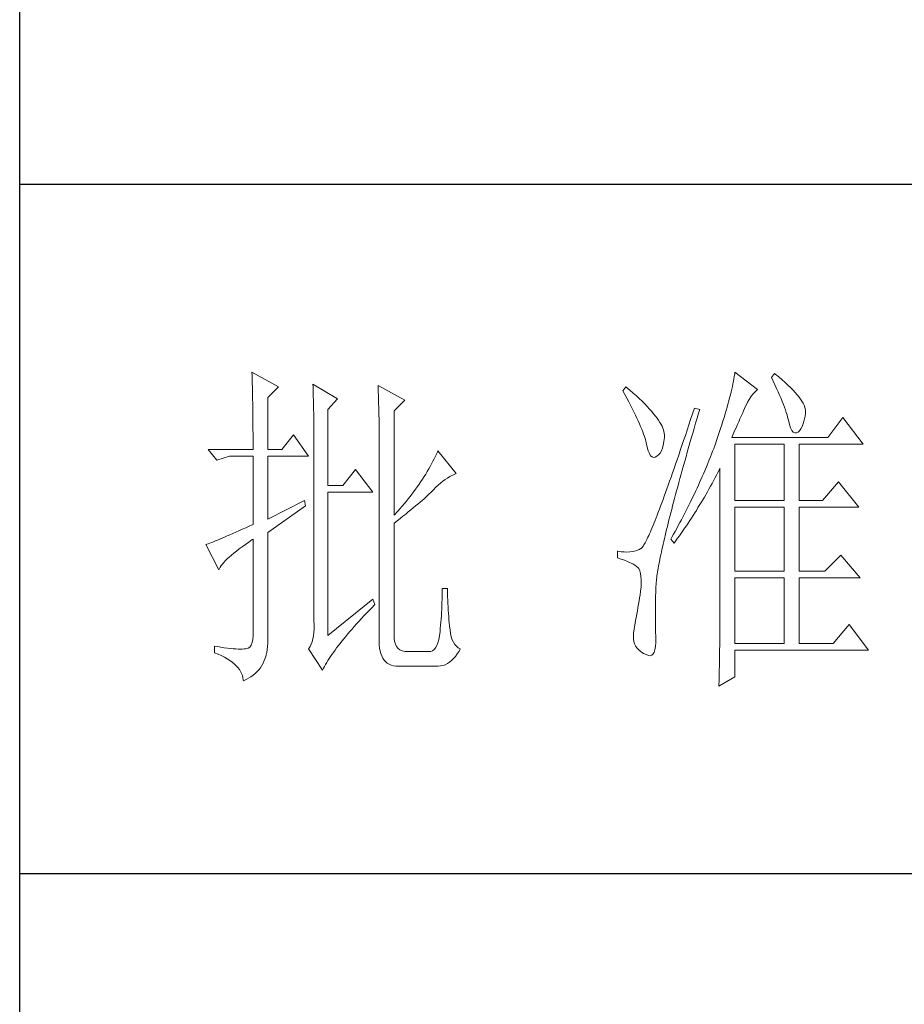
# Model space of a CAD drawing. Units: millimetres. Extents: x 51542 to 108618, y -146667 to -42707.
# Drawn here: x 108166 to 108319, y -79531 to -79361 of the extents above; entities that cross this region are included whole.
import ezdxf

# ---------------------------------------------------------------- set-up
doc = ezdxf.new("R2010")
doc.units = ezdxf.units.MM
doc.layers.add('轮廓线', color=7, linetype='Continuous', lineweight=25)

# ---------------------------------------------------------------- blocks, each defined once
blk = doc.blocks.new('文字')
at = {"layer": '轮廓线', "color": 7, "lineweight": 0}
for p, q in [((3753.84, 716.94), (3753.85, 716.52)), ((3757.72, 714.8), (3753.84, 716.94)), ((3753.85, 716.52), (3753.86, 716.1)), ((3824.01, 716.3), (3823.96, 715.96)), ((3824.07, 716.63), (3824.01, 716.3)), ((3824.11, 716.94), (3824.07, 716.63)), ((3827.37, 714.42), (3824.11, 716.94)), ((3829.86, 716.75), (3829.4, 716.17)), ((3829.98, 716.66), (3829.86, 716.75)), ((3830.49, 716.23), (3829.98, 716.66)), ((3753.86, 716.1), (3753.87, 715.67)), ((3753.87, 715.67), (3753.88, 715.23)), ((3753.88, 715.23), (3753.9, 714.79)), ((3762.7, 715.19), (3762.72, 714.75)), ((3766.27, 713.05), (3762.7, 715.19)), ((3772.18, 715), (3772.2, 714.52)), ((3776.07, 712.86), (3772.18, 715)), ((3823.73, 714.85), (3823.64, 714.46)), ((3823.81, 715.23), (3823.73, 714.85)), ((3823.89, 715.6), (3823.81, 715.23)), ((3823.96, 715.96), (3823.89, 715.6)), ((3829.4, 716.17), (3829.67, 715.61)), ((3829.67, 715.61), (3829.92, 715.07)), ((3829.92, 715.07), (3830.17, 714.56)), ((3830.96, 715.83), (3830.49, 716.23)), ((3831.41, 715.44), (3830.96, 715.83)), ((3831.82, 715.05), (3831.41, 715.44)), ((3832.2, 714.68), (3831.82, 715.05)), ((3753.9, 714.79), (3753.91, 714.34)), ((3753.91, 714.34), (3753.92, 713.89)), ((3753.92, 713.89), (3753.92, 713.43)), ((3753.92, 713.43), (3753.93, 712.96)), ((3756.17, 713.25), (3757.72, 714.8)), ((3762.72, 714.75), (3762.73, 714.29)), ((3762.73, 714.29), (3762.75, 713.83)), ((3762.75, 713.83), (3762.76, 713.37)), ((3772.2, 714.52), (3772.22, 714.03)), ((3772.22, 714.03), (3772.24, 713.55)), ((3772.24, 713.55), (3772.26, 713.07)), ((3808.25, 714.8), (3807.79, 714.22)), ((3807.79, 714.22), (3808.09, 713.67)), ((3808.09, 713.67), (3808.38, 713.14)), ((3808.82, 714.32), (3808.25, 714.8)), ((3809.31, 713.9), (3808.82, 714.32)), ((3809.76, 713.48), (3809.31, 713.9)), ((3810.19, 713.08), (3809.76, 713.48)), ((3823.44, 713.63), (3823.33, 713.2)), ((3823.55, 714.06), (3823.44, 713.63)), ((3823.64, 714.46), (3823.55, 714.06)), ((3826.42, 713.33), (3826.68, 713.67)), ((3826.68, 713.67), (3826.94, 713.99)), ((3826.94, 713.99), (3827.22, 714.27)), ((3827.22, 714.27), (3827.37, 714.42)), ((3830.17, 714.56), (3830.39, 714.06)), ((3830.39, 714.06), (3830.61, 713.58)), ((3830.61, 713.58), (3830.81, 713.12)), ((3832.56, 714.32), (3832.2, 714.68)), ((3832.88, 713.97), (3832.56, 714.32)), ((3833.17, 713.63), (3832.88, 713.97)), ((3833.43, 713.31), (3833.17, 713.63)), ((3753.93, 712.96), (3753.94, 712.49)), ((3753.94, 712.49), (3753.95, 712.02)), ((3753.95, 712.02), (3753.96, 711.53)), ((3756.17, 705.67), (3756.17, 713.25)), ((3762.76, 713.37), (3762.78, 712.9)), ((3762.78, 712.9), (3762.79, 712.43)), ((3762.79, 712.43), (3762.8, 711.95)), ((3764.87, 711.5), (3766.27, 713.05)), ((3772.26, 713.07), (3772.31, 711.13)), ((3774.52, 711.3), (3776.07, 712.86)), ((3808.38, 713.14), (3808.65, 712.62)), ((3808.65, 712.62), (3808.91, 712.11)), ((3808.91, 712.11), (3809.16, 711.63)), ((3810.6, 712.69), (3810.19, 713.08)), ((3810.99, 712.31), (3810.6, 712.69)), ((3811.34, 711.93), (3810.99, 712.31)), ((3823.09, 712.3), (3822.96, 711.83)), ((3823.22, 712.76), (3823.09, 712.3)), ((3823.33, 713.2), (3823.22, 712.76)), ((3825.51, 711.69), (3825.72, 712.14)), ((3825.72, 712.14), (3825.94, 712.57)), ((3825.94, 712.57), (3826.18, 712.96)), ((3826.18, 712.96), (3826.42, 713.33)), ((3830.81, 713.12), (3830.99, 712.67)), ((3830.99, 712.67), (3831.16, 712.25)), ((3831.16, 712.25), (3831.31, 711.84)), ((3833.66, 713), (3833.43, 713.31)), ((3833.85, 712.7), (3833.66, 713)), ((3834.02, 712.41), (3833.85, 712.7)), ((3834.16, 712.13), (3834.02, 712.41)), ((3834.26, 711.86), (3834.16, 712.13)), ((3753.96, 711.53), (3753.96, 711.05)), ((3753.96, 711.05), (3753.97, 710.55)), ((3753.97, 710.55), (3753.97, 710.05)), ((3762.8, 711.95), (3762.81, 711.47)), ((3762.81, 711.47), (3762.82, 710.99)), ((3762.82, 710.99), (3762.83, 710.5)), ((3764.87, 700.42), (3764.87, 711.5)), ((3772.31, 711.13), (3772.31, 710.65)), ((3772.31, 710.65), (3772.32, 710.17)), ((3774.52, 696.14), (3774.52, 711.3)), ((3809.16, 711.63), (3809.4, 711.15)), ((3809.4, 711.15), (3809.62, 710.7)), ((3809.62, 710.7), (3809.83, 710.25)), ((3811.68, 711.57), (3811.34, 711.93)), ((3811.99, 711.23), (3811.68, 711.57)), ((3812.28, 710.88), (3811.99, 711.23)), ((3812.54, 710.55), (3812.28, 710.88)), ((3812.78, 710.23), (3812.54, 710.55)), ((3817.93, 710.87), (3817.66, 710.06)), ((3818.2, 711.69), (3817.93, 710.87)), ((3818.98, 711.5), (3818.2, 711.69)), ((3818.6, 710.23), (3818.82, 710.98)), ((3818.82, 710.98), (3818.98, 711.5)), ((3822.67, 710.85), (3822.52, 710.34)), ((3822.82, 711.34), (3822.67, 710.85)), ((3822.96, 711.83), (3822.82, 711.34)), ((3824.83, 710.15), (3825.01, 710.55)), ((3825.01, 710.55), (3825.18, 710.94)), ((3825.18, 710.94), (3825.34, 711.31)), ((3825.34, 711.31), (3825.5, 711.67)), ((3825.5, 711.67), (3825.51, 711.69)), ((3831.31, 711.84), (3831.45, 711.45)), ((3831.45, 711.45), (3831.57, 711.08)), ((3831.57, 711.08), (3831.68, 710.73)), ((3831.68, 710.73), (3831.77, 710.4)), ((3834.33, 711.61), (3834.26, 711.86)), ((3834.31, 710.51), (3834.37, 710.92)), ((3834.38, 711.37), (3834.33, 711.61)), ((3834.37, 710.92), (3834.39, 711.13)), ((3834.39, 711.13), (3834.38, 711.37)), ((3753.97, 710.05), (3753.97, 709.55)), ((3753.97, 709.55), (3753.98, 709.04)), ((3762.83, 710.5), (3762.84, 710.01)), ((3762.84, 710.01), (3762.84, 709.51)), ((3762.84, 709.51), (3762.84, 709.01)), ((3772.32, 710.17), (3772.33, 709.69)), ((3772.33, 709.69), (3772.34, 708.72)), ((3809.83, 710.25), (3810.03, 709.83)), ((3810.03, 709.83), (3810.21, 709.42)), ((3810.21, 709.42), (3810.38, 709.02)), ((3813, 709.93), (3812.78, 710.23)), ((3813.19, 709.63), (3813, 709.93)), ((3813.36, 709.34), (3813.19, 709.63)), ((3813.5, 709.06), (3813.36, 709.34)), ((3817.4, 709.27), (3817.14, 708.49)), ((3817.66, 710.06), (3817.4, 709.27)), ((3818.17, 708.76), (3818.39, 709.49)), ((3818.39, 709.49), (3818.6, 710.23)), ((3822.19, 709.28), (3822.01, 708.73)), ((3822.36, 709.81), (3822.19, 709.28)), ((3822.52, 710.34), (3822.36, 709.81)), ((3824.26, 708.85), (3824.46, 709.3)), ((3824.46, 709.3), (3824.65, 709.73)), ((3824.65, 709.73), (3824.83, 710.15)), ((3831.77, 710.4), (3831.85, 710.09)), ((3831.85, 710.09), (3831.88, 709.94)), ((3831.88, 709.94), (3832.03, 709.32)), ((3832.03, 709.32), (3832.2, 708.83)), ((3833.89, 709.04), (3834.05, 709.46)), ((3834.05, 709.46), (3834.19, 709.95)), ((3834.19, 709.95), (3834.31, 710.51)), ((3839.81, 710.33), (3837.64, 707.42)), ((3842.77, 706.44), (3839.81, 710.33)), ((3753.98, 709.04), (3753.98, 708.52)), ((3753.98, 708.52), (3753.99, 708)), ((3753.99, 708), (3753.99, 707.47)), ((3759.9, 707.8), (3758.19, 705.67)), ((3762.08, 704.7), (3759.9, 707.8)), ((3762.84, 709.01), (3762.85, 708.51)), ((3762.85, 708.51), (3762.85, 708)), ((3762.85, 708), (3762.85, 707.48)), ((3772.34, 708.72), (3772.34, 708.24)), ((3772.34, 708.24), (3772.34, 708)), ((3772.34, 708), (3772.34, 678.25)), ((3810.38, 709.02), (3810.54, 708.64)), ((3810.54, 708.64), (3810.68, 708.27)), ((3810.68, 708.27), (3810.81, 707.92)), ((3810.81, 707.92), (3810.93, 707.59)), ((3813.62, 708.8), (3813.5, 709.06)), ((3813.71, 708.54), (3813.62, 708.8)), ((3813.78, 708.29), (3813.71, 708.54)), ((3813.83, 708.05), (3813.78, 708.29)), ((3813.85, 707.83), (3813.83, 708.05)), ((3813.85, 707.61), (3813.85, 707.83)), ((3816.89, 707.73), (3816.63, 706.99)), ((3817.14, 708.49), (3816.89, 707.73)), ((3817.76, 707.34), (3817.97, 708.04)), ((3817.97, 708.04), (3818.17, 708.76)), ((3821.83, 708.17), (3821.63, 707.59)), ((3822.01, 708.73), (3821.83, 708.17)), ((3823.64, 707.42), (3823.86, 707.91)), ((3823.86, 707.91), (3824.06, 708.39)), ((3824.06, 708.39), (3824.26, 708.85)), ((3832.2, 708.83), (3832.38, 708.46)), ((3832.38, 708.46), (3832.59, 708.21)), ((3832.59, 708.21), (3832.82, 708.09)), ((3832.82, 708.09), (3833.06, 708.1)), ((3833.06, 708.1), (3833.28, 708.19)), ((3833.28, 708.19), (3833.51, 708.4)), ((3833.51, 708.4), (3833.71, 708.69)), ((3833.71, 708.69), (3833.89, 709.04)), ((3753.99, 707.47), (3753.99, 706.94)), ((3753.99, 706.94), (3753.99, 705.67)), ((3762.85, 707.48), (3762.85, 680.78)), ((3810.93, 707.59), (3811.03, 707.27)), ((3811.03, 707.27), (3811.12, 706.96)), ((3811.12, 706.96), (3811.2, 706.67)), ((3811.2, 706.67), (3811.21, 706.64)), ((3811.21, 706.64), (3811.33, 706.01)), ((3813.55, 705.87), (3813.68, 706.33)), ((3813.68, 706.33), (3813.77, 706.86)), ((3813.77, 706.86), (3813.84, 707.45)), ((3813.84, 707.45), (3813.85, 707.61)), ((3816.39, 706.26), (3816.15, 705.56)), ((3816.63, 706.99), (3816.39, 706.26)), ((3817.37, 705.96), (3817.56, 706.64)), ((3817.56, 706.64), (3817.76, 707.34)), ((3821.31, 706.64), (3821.16, 706.23)), ((3821.44, 707), (3821.31, 706.64)), ((3821.63, 707.59), (3821.44, 707)), ((3837.64, 707.42), (3823.64, 707.42)), ((3824.11, 698.28), (3824.11, 706.44)), ((3824.11, 706.44), (3831.26, 706.44)), ((3831.26, 706.44), (3831.26, 698.28)), ((3833.44, 698.28), (3833.44, 706.44)), ((3833.44, 706.44), (3842.77, 706.44)), ((3747.46, 705.67), (3748.71, 704.11)), ((3747.46, 705.67), (3753.99, 705.67)), ((3756.17, 705.67), (3758.19, 705.67)), ((3780.72, 705.09), (3780.54, 704.72)), ((3780.89, 705.47), (3780.72, 705.09)), ((3783.53, 702.17), (3780.89, 705.47)), ((3811.33, 706.01), (3811.48, 705.49)), ((3811.48, 705.49), (3811.65, 705.08)), ((3811.65, 705.08), (3811.84, 704.78)), ((3812.76, 704.7), (3813, 704.89)), ((3813, 704.89), (3813.22, 705.15)), ((3813.22, 705.15), (3813.4, 705.48)), ((3813.4, 705.48), (3813.55, 705.87)), ((3815.92, 704.87), (3815.68, 704.19)), ((3816.15, 705.56), (3815.92, 704.87)), ((3816.99, 704.62), (3817.17, 705.28)), ((3817.17, 705.28), (3817.37, 705.96)), ((3820.7, 705.02), (3820.54, 704.61)), ((3820.86, 705.42), (3820.7, 705.02)), ((3821.01, 705.83), (3820.86, 705.42)), ((3821.16, 706.23), (3821.01, 705.83)), ((3748.71, 704.11), (3750.57, 704.7)), ((3750.57, 704.7), (3753.99, 704.7)), ((3753.99, 704.7), (3753.99, 694.78)), ((3756.17, 695.56), (3756.17, 704.7)), ((3756.17, 704.7), (3762.08, 704.7)), ((3779.96, 703.59), (3779.76, 703.22)), ((3780.16, 703.97), (3779.96, 703.59)), ((3780.35, 704.34), (3780.16, 703.97)), ((3780.54, 704.72), (3780.35, 704.34)), ((3811.84, 704.78), (3812.05, 704.6)), ((3812.05, 704.6), (3812.27, 704.52)), ((3812.27, 704.52), (3812.52, 704.56)), ((3812.52, 704.56), (3812.76, 704.7)), ((3815.46, 703.54), (3815.24, 702.9)), ((3815.68, 704.19), (3815.46, 703.54)), ((3816.62, 703.33), (3816.8, 703.97)), ((3816.8, 703.97), (3816.99, 704.62)), ((3820.04, 703.38), (3819.7, 702.56)), ((3820.21, 703.79), (3820.04, 703.38)), ((3820.37, 704.2), (3820.21, 703.79)), ((3820.54, 704.61), (3820.37, 704.2)), ((3768.92, 702.75), (3767.05, 700.42)), ((3771.4, 699.45), (3768.92, 702.75)), ((3779.11, 702.11), (3778.88, 701.74)), ((3779.34, 702.48), (3779.11, 702.11)), ((3779.55, 702.85), (3779.34, 702.48)), ((3779.76, 703.22), (3779.55, 702.85)), ((3782.94, 701.9), (3783.26, 702.06)), ((3783.26, 702.06), (3783.53, 702.17)), ((3815.02, 702.27), (3814.81, 701.67)), ((3815.24, 702.9), (3815.02, 702.27)), ((3816.1, 701.46), (3816.27, 702.07)), ((3816.27, 702.07), (3816.44, 702.69)), ((3816.44, 702.69), (3816.62, 703.33)), ((3819.52, 702.15), (3819.34, 701.73)), ((3819.7, 702.56), (3819.52, 702.15)), ((3821.41, 701.94), (3821.63, 702.34)), ((3821.63, 702.34), (3821.84, 702.75)), ((3821.84, 702.75), (3821.93, 702.95)), ((3821.93, 702.95), (3821.93, 680.53)), ((3778.16, 700.65), (3777.91, 700.28)), ((3778.41, 701.01), (3778.16, 700.65)), ((3778.65, 701.38), (3778.41, 701.01)), ((3778.88, 701.74), (3778.65, 701.38)), ((3780.95, 700.5), (3781.29, 700.79)), ((3781.29, 700.79), (3781.63, 701.06)), ((3781.63, 701.06), (3781.96, 701.31)), ((3781.96, 701.31), (3782.29, 701.53)), ((3782.29, 701.53), (3782.62, 701.73)), ((3782.62, 701.73), (3782.94, 701.9)), ((3814.4, 700.51), (3814.2, 699.96)), ((3814.6, 701.08), (3814.4, 700.51)), ((3814.81, 701.67), (3814.6, 701.08)), ((3815.78, 700.27), (3815.94, 700.86)), ((3815.94, 700.86), (3816.1, 701.46)), ((3818.97, 700.9), (3818.78, 700.49)), ((3819.16, 701.32), (3818.97, 700.9)), ((3819.34, 701.73), (3819.16, 701.32)), ((3820.55, 700.33), (3820.77, 700.73)), ((3820.77, 700.73), (3821.2, 701.53)), ((3821.2, 701.53), (3821.41, 701.94)), ((3839.19, 701), (3836.86, 698.28)), ((3842.15, 697.31), (3839.19, 701)), ((3767.05, 700.42), (3764.87, 700.42)), ((3764.87, 678.64), (3764.87, 699.45)), ((3764.87, 699.45), (3771.4, 699.45)), ((3777.12, 699.2), (3776.84, 698.84)), ((3777.39, 699.56), (3777.12, 699.2)), ((3777.65, 699.92), (3777.39, 699.56)), ((3777.91, 700.28), (3777.65, 699.92)), ((3779.39, 698.99), (3779.63, 699.21)), ((3779.63, 699.21), (3779.86, 699.43)), ((3779.86, 699.43), (3780.07, 699.64)), ((3780.07, 699.64), (3780.27, 699.83)), ((3780.27, 699.83), (3780.61, 700.18)), ((3780.61, 700.18), (3780.95, 700.5)), ((3814.01, 699.42), (3813.82, 698.9)), ((3814.2, 699.96), (3814.01, 699.42)), ((3815.32, 698.57), (3815.47, 699.13)), ((3815.47, 699.13), (3815.62, 699.69)), ((3815.62, 699.69), (3815.78, 700.27)), ((3818.4, 699.66), (3818.01, 698.82)), ((3818.59, 700.08), (3818.4, 699.66)), ((3818.78, 700.49), (3818.59, 700.08)), ((3819.66, 698.76), (3820.11, 699.54)), ((3820.11, 699.54), (3820.33, 699.93)), ((3820.33, 699.93), (3820.55, 700.33)), ((3761.46, 698.28), (3756.17, 695.56)), ((3761.61, 697.5), (3761.46, 698.28)), ((3775.97, 697.78), (3775.67, 697.42)), ((3776.27, 698.13), (3775.97, 697.78)), ((3776.56, 698.49), (3776.27, 698.13)), ((3776.84, 698.84), (3776.56, 698.49)), ((3777.65, 697.47), (3777.97, 697.75)), ((3777.97, 697.75), (3778.29, 698.01)), ((3778.29, 698.01), (3778.59, 698.27)), ((3778.59, 698.27), (3778.87, 698.52)), ((3778.87, 698.52), (3779.14, 698.76)), ((3779.14, 698.76), (3779.39, 698.99)), ((3813.46, 697.91), (3813.29, 697.45)), ((3813.64, 698.4), (3813.46, 697.91)), ((3813.82, 698.9), (3813.64, 698.4)), ((3815.04, 697.49), (3815.18, 698.02)), ((3815.18, 698.02), (3815.32, 698.57)), ((3817.6, 697.99), (3817.39, 697.57)), ((3817.8, 698.41), (3817.6, 697.99)), ((3818.01, 698.82), (3817.8, 698.41)), ((3818.73, 697.22), (3819.19, 697.98)), ((3819.19, 697.98), (3819.43, 698.37)), ((3819.43, 698.37), (3819.66, 698.76)), ((3824.11, 698.28), (3831.26, 698.28)), ((3833.44, 698.28), (3836.86, 698.28)), ((3756.17, 693.61), (3761.61, 697.5)), ((3775.05, 696.72), (3774.52, 696.14)), ((3775.36, 697.07), (3775.05, 696.72)), ((3775.67, 697.42), (3775.36, 697.07)), ((3775.8, 695.97), (3776.2, 696.29)), ((3776.2, 696.29), (3776.58, 696.6)), ((3776.58, 696.6), (3776.95, 696.9)), ((3776.95, 696.9), (3777.31, 697.19)), ((3777.31, 697.19), (3777.65, 697.47)), ((3812.95, 696.56), (3812.79, 696.14)), ((3813.12, 697), (3812.95, 696.56)), ((3813.29, 697.45), (3813.12, 697)), ((3814.64, 695.95), (3814.77, 696.45)), ((3814.77, 696.45), (3814.9, 696.96)), ((3814.9, 696.96), (3815.04, 697.49)), ((3816.75, 696.31), (3816.32, 695.46)), ((3816.97, 696.73), (3816.75, 696.31)), ((3817.39, 697.57), (3816.97, 696.73)), ((3818.01, 696.08), (3818.25, 696.45)), ((3818.25, 696.45), (3818.49, 696.83)), ((3818.49, 696.83), (3818.73, 697.22)), ((3824.11, 687.97), (3824.11, 697.31)), ((3824.11, 697.31), (3831.26, 697.31)), ((3831.26, 697.31), (3831.26, 687.97)), ((3833.44, 687.97), (3833.44, 697.31)), ((3833.44, 697.31), (3842.15, 697.31)), ((3753.99, 694.78), (3753.45, 694.53)), ((3774.52, 694.97), (3774.96, 695.31)), ((3774.52, 678.64), (3774.52, 694.97)), ((3774.96, 695.31), (3775.38, 695.65)), ((3775.38, 695.65), (3775.8, 695.97)), ((3812.34, 694.99), (3812.2, 694.65)), ((3812.49, 695.36), (3812.34, 694.99)), ((3812.64, 695.74), (3812.49, 695.36)), ((3812.79, 696.14), (3812.64, 695.74)), ((3814.27, 694.5), (3814.39, 694.97)), ((3814.39, 694.97), (3814.51, 695.45)), ((3814.51, 695.45), (3814.64, 695.95)), ((3816.09, 695.04), (3815.86, 694.61)), ((3816.32, 695.46), (3816.09, 695.04)), ((3817.04, 694.59), (3817.28, 694.96)), ((3817.28, 694.96), (3817.53, 695.33)), ((3817.53, 695.33), (3817.77, 695.7)), ((3817.77, 695.7), (3818.01, 696.08)), ((3751.05, 693.46), (3750.63, 693.28)), ((3751.49, 693.66), (3751.05, 693.46)), ((3751.95, 693.86), (3751.49, 693.66)), ((3752.43, 694.08), (3751.95, 693.86)), ((3752.93, 694.3), (3752.43, 694.08)), ((3753.45, 694.53), (3752.93, 694.3)), ((3756.17, 678.45), (3756.17, 693.61)), ((3811.68, 693.42), (3811.56, 693.16)), ((3811.8, 693.7), (3811.68, 693.42)), ((3811.93, 694), (3811.8, 693.7)), ((3812.06, 694.31), (3811.93, 694)), ((3812.2, 694.65), (3812.06, 694.31)), ((3813.95, 693.14), (3814.05, 693.59)), ((3814.05, 693.59), (3814.16, 694.04)), ((3814.16, 694.04), (3814.27, 694.5)), ((3815.41, 693.76), (3815.17, 693.34)), ((3815.63, 694.19), (3815.41, 693.76)), ((3815.86, 694.61), (3815.63, 694.19)), ((3816.03, 693.13), (3816.53, 693.86)), ((3816.53, 693.86), (3816.79, 694.22)), ((3816.79, 694.22), (3817.04, 694.59)), ((3747.49, 691.98), (3747.28, 691.91)), ((3747.72, 692.07), (3747.49, 691.98)), ((3747.96, 692.16), (3747.72, 692.07)), ((3748.23, 692.27), (3747.96, 692.16)), ((3748.51, 692.38), (3748.23, 692.27)), ((3748.82, 692.5), (3748.51, 692.38)), ((3749.14, 692.64), (3748.82, 692.5)), ((3749.48, 692.78), (3749.14, 692.64)), ((3749.85, 692.94), (3749.48, 692.78)), ((3750.23, 693.1), (3749.85, 692.94)), ((3750.63, 693.28), (3750.23, 693.1)), ((3752.88, 691.87), (3753.37, 692.21)), ((3753.37, 692.21), (3753.88, 692.57)), ((3753.88, 692.57), (3753.99, 692.64)), ((3753.99, 692.64), (3753.99, 678.64)), ((3810.95, 691.94), (3810.87, 691.8)), ((3811.04, 692.1), (3810.95, 691.94)), ((3811.14, 692.28), (3811.04, 692.1)), ((3811.23, 692.47), (3811.14, 692.28)), ((3811.34, 692.68), (3811.23, 692.47)), ((3811.45, 692.91), (3811.34, 692.68)), ((3811.56, 693.16), (3811.45, 692.91)), ((3813.66, 691.89), (3813.75, 692.3)), ((3813.75, 692.3), (3813.84, 692.72)), ((3813.84, 692.72), (3813.95, 693.14)), ((3814.93, 692.91), (3814.78, 692.64)), ((3814.78, 692.64), (3815.25, 692.06)), ((3815.17, 693.34), (3814.93, 692.91)), ((3815.25, 692.06), (3815.77, 692.77)), ((3815.77, 692.77), (3816.03, 693.13)), ((3747.28, 691.91), (3747.15, 691.86)), ((3747.15, 691.86), (3749.02, 688.17)), ((3750.86, 690.32), (3751.21, 690.61)), ((3751.21, 690.61), (3751.58, 690.91)), ((3751.58, 690.91), (3751.98, 691.22)), ((3751.98, 691.22), (3752.42, 691.54)), ((3752.42, 691.54), (3752.88, 691.87)), ((3807.01, 690.89), (3807.01, 689.92)), ((3807.08, 690.88), (3807.01, 690.89)), ((3807.54, 690.81), (3807.08, 690.88)), ((3807.98, 690.77), (3807.54, 690.81)), ((3808.4, 690.76), (3807.98, 690.77)), ((3808.79, 690.78), (3808.4, 690.76)), ((3809.16, 690.82), (3808.79, 690.78)), ((3809.51, 690.9), (3809.16, 690.82)), ((3809.84, 691), (3809.51, 690.9)), ((3810.15, 691.12), (3809.84, 691)), ((3810.43, 691.28), (3810.15, 691.12)), ((3810.45, 691.29), (3810.43, 691.28)), ((3810.51, 691.33), (3810.45, 691.29)), ((3810.57, 691.39), (3810.51, 691.33)), ((3810.64, 691.47), (3810.57, 691.39)), ((3810.71, 691.56), (3810.64, 691.47)), ((3810.79, 691.67), (3810.71, 691.56)), ((3810.87, 691.8), (3810.79, 691.67)), ((3813.32, 690.37), (3813.4, 690.73)), ((3813.4, 690.73), (3813.48, 691.11)), ((3813.48, 691.11), (3813.56, 691.49)), ((3813.56, 691.49), (3813.66, 691.89)), ((3749.55, 689.02), (3749.76, 689.26)), ((3749.76, 689.26), (3749.99, 689.51)), ((3749.99, 689.51), (3750.25, 689.77)), ((3750.25, 689.77), (3750.54, 690.04)), ((3750.54, 690.04), (3750.86, 690.32)), ((3807.01, 689.92), (3807.55, 689.74)), ((3807.55, 689.74), (3808.04, 689.57)), ((3808.04, 689.57), (3808.48, 689.39)), ((3808.48, 689.39), (3808.88, 689.21)), ((3808.88, 689.21), (3809.23, 689.04)), ((3813.05, 689.01), (3813.11, 689.33)), ((3813.11, 689.33), (3813.18, 689.67)), ((3813.18, 689.67), (3813.25, 690.01)), ((3813.25, 690.01), (3813.32, 690.37)), ((3839.5, 690.31), (3837.17, 687.97)), ((3842.3, 687), (3839.5, 690.31)), ((3749.02, 688.17), (3749.11, 688.36)), ((3749.11, 688.36), (3749.23, 688.57)), ((3749.23, 688.57), (3749.37, 688.79)), ((3749.37, 688.79), (3749.55, 689.02)), ((3809.23, 689.04), (3809.53, 688.86)), ((3809.53, 688.86), (3809.78, 688.68)), ((3809.78, 688.68), (3809.99, 688.51)), ((3809.99, 688.51), (3810.12, 688.36)), ((3810.12, 688.36), (3810.25, 688.03)), ((3810.25, 688.03), (3810.35, 687.65)), ((3810.35, 687.65), (3810.42, 687.21)), ((3812.8, 687.56), (3812.85, 687.82)), ((3812.85, 687.82), (3812.89, 688.1)), ((3812.89, 688.1), (3812.94, 688.4)), ((3812.94, 688.4), (3812.99, 688.7)), ((3812.99, 688.7), (3813.05, 689.01)), ((3824.11, 687.97), (3831.26, 687.97)), ((3833.44, 687.97), (3837.17, 687.97)), ((3810.42, 687.21), (3810.46, 686.73)), ((3810.47, 686.2), (3810.44, 685.62)), ((3810.46, 686.73), (3810.47, 686.2)), ((3812.64, 686.16), (3812.65, 686.37)), ((3812.65, 686.37), (3812.68, 686.58)), ((3812.68, 686.58), (3812.7, 686.81)), ((3812.7, 686.81), (3812.73, 687.05)), ((3812.73, 687.05), (3812.76, 687.3)), ((3812.76, 687.3), (3812.8, 687.56)), ((3824.11, 677.47), (3824.11, 687)), ((3824.11, 687), (3831.26, 687)), ((3831.26, 687), (3831.26, 677.47)), ((3833.44, 677.47), (3833.44, 687)), ((3833.44, 687), (3842.3, 687)), ((3781.51, 684.94), (3781.5, 684.43)), ((3782.29, 685.44), (3781.51, 685.44)), ((3781.51, 685.44), (3781.51, 684.94)), ((3782.29, 685.28), (3782.29, 685.44)), ((3782.29, 684.77), (3782.29, 685.28)), ((3782.3, 684.27), (3782.29, 684.77)), ((3810.37, 685.01), (3810.3, 684.56)), ((3810.43, 685.44), (3810.37, 685.01)), ((3810.44, 685.62), (3810.43, 685.44)), ((3812.57, 684.33), (3812.59, 684.91)), ((3812.59, 684.91), (3812.6, 685.44)), ((3812.6, 685.44), (3812.61, 685.61)), ((3812.61, 685.78), (3812.62, 685.97)), ((3812.61, 685.61), (3812.61, 685.78)), ((3812.62, 685.97), (3812.64, 686.16)), ((3771.4, 683.89), (3764.87, 678.64)), ((3771.71, 683.11), (3771.4, 683.89)), ((3781.48, 683.44), (3781.46, 682.94)), ((3781.49, 683.93), (3781.48, 683.44)), ((3781.5, 684.43), (3781.49, 683.93)), ((3782.32, 683.77), (3782.3, 684.27)), ((3782.33, 683.28), (3782.32, 683.77)), ((3810.15, 683.65), (3810.07, 683.18)), ((3810.22, 684.11), (3810.15, 683.65)), ((3810.3, 684.56), (3810.22, 684.11)), ((3812.54, 683.22), (3812.56, 683.77)), ((3812.56, 683.77), (3812.57, 684.33)), ((3770.49, 681.85), (3770.88, 682.25)), ((3770.88, 682.25), (3771.27, 682.66)), ((3771.27, 682.66), (3771.68, 683.07)), ((3771.68, 683.07), (3771.71, 683.11)), ((3781.42, 681.98), (3781.39, 681.5)), ((3781.44, 682.46), (3781.42, 681.98)), ((3781.46, 682.94), (3781.44, 682.46)), ((3782.36, 682.79), (3782.33, 683.28)), ((3782.38, 682.31), (3782.36, 682.79)), ((3782.42, 681.84), (3782.38, 682.31)), ((3809.91, 682.21), (3809.82, 681.72)), ((3809.99, 682.7), (3809.91, 682.21)), ((3810.07, 683.18), (3809.99, 682.7)), ((3812.53, 682.18), (3812.54, 682.69)), ((3812.53, 681.68), (3812.53, 682.18)), ((3812.54, 682.69), (3812.54, 683.22)), ((3762.85, 680.78), (3762.87, 680.17)), ((3769.06, 680.3), (3769.4, 680.68)), ((3769.4, 680.68), (3769.76, 681.07)), ((3769.76, 681.07), (3770.12, 681.46)), ((3770.12, 681.46), (3770.49, 681.85)), ((3781.32, 680.56), (3781.28, 680.1)), ((3781.36, 681.03), (3781.32, 680.56)), ((3781.39, 681.5), (3781.36, 681.03)), ((3782.46, 681.37), (3782.42, 681.84)), ((3782.5, 680.91), (3782.46, 681.37)), ((3782.54, 680.45), (3782.5, 680.91)), ((3809.65, 680.78), (3809.52, 680.14)), ((3809.73, 681.22), (3809.65, 680.78)), ((3809.82, 681.72), (3809.73, 681.22)), ((3812.53, 680.73), (3812.53, 681.68)), ((3812.54, 680.28), (3812.53, 680.73)), ((3821.93, 680.53), (3821.93, 680.26)), ((3762.84, 679.06), (3762.78, 678.58)), ((3762.87, 679.59), (3762.84, 679.06)), ((3762.87, 680.17), (3762.87, 679.59)), ((3767.78, 678.84), (3768.08, 679.2)), ((3768.08, 679.2), (3768.4, 679.56)), ((3768.4, 679.56), (3768.72, 679.93)), ((3768.72, 679.93), (3769.06, 680.3)), ((3781.2, 679.22), (3781.12, 678.59)), ((3781.24, 679.64), (3781.2, 679.22)), ((3781.28, 680.1), (3781.24, 679.64)), ((3782.6, 680), (3782.54, 680.45)), ((3782.65, 679.45), (3782.6, 680)), ((3782.73, 678.91), (3782.65, 679.45)), ((3809.42, 679.55), (3809.36, 679.01)), ((3809.52, 680.14), (3809.42, 679.55)), ((3812.54, 679.84), (3812.54, 680.28)), ((3812.55, 679.42), (3812.54, 679.84)), ((3812.57, 679.01), (3812.55, 679.42)), ((3821.92, 679.29), (3821.91, 678.91)), ((3821.93, 679.97), (3821.92, 679.65)), ((3821.92, 679.65), (3821.92, 679.29)), ((3821.93, 680.26), (3821.93, 679.97)), ((3840.74, 680.2), (3838.41, 677.47)), ((3843.55, 676.5), (3840.74, 680.2)), ((3753.88, 677.59), (3753.74, 677.21)), ((3753.96, 678.06), (3753.88, 677.59)), ((3753.99, 678.64), (3753.96, 678.06)), ((3756.16, 677.51), (3756.17, 678)), ((3756.17, 678), (3756.17, 678.45)), ((3762.59, 677.72), (3762.46, 677.36)), ((3762.7, 678.13), (3762.59, 677.72)), ((3762.78, 678.58), (3762.7, 678.13)), ((3766.66, 677.46), (3766.92, 677.8)), ((3766.92, 677.8), (3767.2, 678.14)), ((3767.2, 678.14), (3767.48, 678.49)), ((3767.48, 678.49), (3767.78, 678.84)), ((3772.34, 678.25), (3772.33, 677.73)), ((3772.33, 677.73), (3772.35, 677.24)), ((3774.53, 678.25), (3774.52, 678.64)), ((3774.59, 677.78), (3774.53, 678.25)), ((3774.71, 677.37), (3774.59, 677.78)), ((3781.01, 678.03), (3780.88, 677.55)), ((3781.12, 678.59), (3781.01, 678.03)), ((3782.84, 678.44), (3782.73, 678.91)), ((3782.98, 678.01), (3782.84, 678.44)), ((3783.15, 677.64), (3782.98, 678.01)), ((3783.35, 677.33), (3783.15, 677.64)), ((3809.36, 679.01), (3809.34, 678.53)), ((3809.34, 678.53), (3809.36, 678.1)), ((3809.36, 678.1), (3809.41, 677.73)), ((3809.41, 677.73), (3809.5, 677.4)), ((3812.54, 677.02), (3812.59, 677.6)), ((3812.59, 678.63), (3812.57, 679.01)), ((3812.6, 678.25), (3812.59, 678.63)), ((3812.59, 677.6), (3812.6, 678.25)), ((3821.9, 678.07), (3821.89, 677.6)), ((3821.89, 677.6), (3821.89, 677.1)), ((3821.91, 678.5), (3821.9, 678.07)), ((3821.91, 678.91), (3821.91, 678.5)), ((3748.4, 677.09), (3748.4, 676.11)), ((3748.8, 677.01), (3748.4, 677.09)), ((3749.32, 676.93), (3748.8, 677.01)), ((3749.81, 676.85), (3749.32, 676.93)), ((3750.27, 676.79), (3749.81, 676.85)), ((3750.7, 676.74), (3750.27, 676.79)), ((3751.1, 676.7), (3750.7, 676.74)), ((3751.48, 676.67), (3751.1, 676.7)), ((3751.82, 676.65), (3751.48, 676.67)), ((3752.14, 676.65), (3751.82, 676.65)), ((3752.42, 676.65), (3752.14, 676.65)), ((3752.68, 676.67), (3752.42, 676.65)), ((3752.9, 676.7), (3752.68, 676.67)), ((3752.97, 676.7), (3752.9, 676.7)), ((3753.28, 676.77), (3752.97, 676.7)), ((3753.54, 676.94), (3753.28, 676.77)), ((3753.74, 677.21), (3753.54, 676.94)), ((3755.99, 676.15), (3756.07, 676.58)), ((3756.07, 676.58), (3756.12, 677.04)), ((3756.12, 677.04), (3756.16, 677.51)), ((3762.12, 676.75), (3762.08, 676.7)), ((3762.08, 676.7), (3764.1, 673.59)), ((3762.3, 677.03), (3762.12, 676.75)), ((3762.46, 677.36), (3762.3, 677.03)), ((3765.48, 675.86), (3765.69, 676.17)), ((3765.69, 676.17), (3765.92, 676.49)), ((3765.92, 676.49), (3766.15, 676.81)), ((3766.15, 676.81), (3766.4, 677.13)), ((3766.4, 677.13), (3766.66, 677.46)), ((3772.35, 677.24), (3772.4, 676.78)), ((3772.4, 676.78), (3772.48, 676.36)), ((3772.48, 676.36), (3772.59, 675.98)), ((3774.88, 677.03), (3774.71, 677.37)), ((3775.1, 676.75), (3774.88, 677.03)), ((3775.37, 676.54), (3775.1, 676.75)), ((3775.69, 676.39), (3775.37, 676.54)), ((3776.07, 676.31), (3775.69, 676.39)), ((3779.49, 676.31), (3776.07, 676.31)), ((3779.56, 676.3), (3779.49, 676.31)), ((3779.85, 676.31), (3779.56, 676.3)), ((3780.1, 676.41), (3779.85, 676.31)), ((3780.34, 676.58), (3780.1, 676.41)), ((3780.54, 676.83), (3780.34, 676.58)), ((3780.73, 677.15), (3780.54, 676.83)), ((3780.88, 677.55), (3780.73, 677.15)), ((3783.59, 677.06), (3783.35, 677.33)), ((3783.86, 676.85), (3783.59, 677.06)), ((3783.71, 675.94), (3783.97, 676.35)), ((3784.15, 676.7), (3783.86, 676.85)), ((3783.97, 676.35), (3784.15, 676.7)), ((3809.5, 677.4), (3809.62, 677.13)), ((3809.62, 677.13), (3809.65, 677.09)), ((3809.65, 677.09), (3809.89, 676.77)), ((3809.89, 676.77), (3810.16, 676.48)), ((3810.16, 676.48), (3810.46, 676.24)), ((3810.46, 676.24), (3810.81, 676.02)), ((3812.18, 675.9), (3812.33, 676.17)), ((3812.33, 676.17), (3812.45, 676.54)), ((3812.45, 676.54), (3812.54, 677.02)), ((3821.88, 676.58), (3821.87, 676.03)), ((3821.89, 677.1), (3821.88, 676.58)), ((3831.26, 677.47), (3824.11, 677.47)), ((3824.11, 672.61), (3824.11, 676.5)), ((3824.11, 676.5), (3843.55, 676.5)), ((3838.41, 677.47), (3833.44, 677.47)), ((3748.4, 676.11), (3748.9, 675.91)), ((3748.9, 675.91), (3749.38, 675.69)), ((3749.38, 675.69), (3749.82, 675.47)), ((3749.82, 675.47), (3750.23, 675.24)), ((3750.23, 675.24), (3750.61, 675)), ((3750.61, 675), (3750.96, 674.75)), ((3750.96, 674.75), (3751.27, 674.49)), ((3755.45, 674.6), (3755.62, 674.96)), ((3755.62, 674.96), (3755.77, 675.34)), ((3755.77, 675.34), (3755.89, 675.74)), ((3755.89, 675.74), (3755.99, 676.15)), ((3764.71, 674.68), (3764.88, 674.97)), ((3764.88, 674.97), (3765.07, 675.26)), ((3765.07, 675.26), (3765.27, 675.56)), ((3765.27, 675.56), (3765.48, 675.86)), ((3772.59, 675.98), (3772.72, 675.64)), ((3772.72, 675.64), (3772.88, 675.33)), ((3772.88, 675.33), (3773.07, 675.05)), ((3773.07, 675.05), (3773.29, 674.81)), ((3773.29, 674.81), (3773.53, 674.61)), ((3782.29, 674.53), (3782.59, 674.73)), ((3782.59, 674.73), (3782.89, 674.97)), ((3782.89, 674.97), (3783.18, 675.25)), ((3783.18, 675.25), (3783.45, 675.58)), ((3783.45, 675.58), (3783.71, 675.94)), ((3810.81, 676.02), (3811.19, 675.84)), ((3811.19, 675.84), (3811.52, 675.72)), ((3811.52, 675.72), (3811.77, 675.68)), ((3811.77, 675.68), (3812, 675.74)), ((3812, 675.74), (3812.18, 675.9)), ((3821.85, 674.83), (3821.84, 674.19)), ((3821.86, 675.44), (3821.85, 674.83)), ((3821.87, 676.03), (3821.86, 675.44)), ((3751.27, 674.49), (3751.55, 674.23)), ((3751.55, 674.23), (3751.79, 673.96)), ((3751.79, 673.96), (3752.01, 673.68)), ((3752.01, 673.68), (3752.19, 673.39)), ((3752.19, 673.39), (3752.33, 673.09)), ((3754.29, 673.08), (3754.57, 673.35)), ((3754.57, 673.35), (3754.82, 673.64)), ((3754.82, 673.64), (3755.06, 673.94)), ((3755.06, 673.94), (3755.26, 674.26)), ((3755.26, 674.26), (3755.45, 674.6)), ((3764.1, 673.59), (3764.23, 673.85)), ((3764.23, 673.85), (3764.38, 674.12)), ((3764.38, 674.12), (3764.54, 674.4)), ((3764.54, 674.4), (3764.71, 674.68)), ((3773.53, 674.61), (3773.8, 674.44)), ((3773.8, 674.44), (3774.1, 674.31)), ((3774.1, 674.31), (3774.42, 674.22)), ((3774.42, 674.22), (3774.78, 674.16)), ((3774.78, 674.16), (3775.16, 674.14)), ((3775.16, 674.14), (3775.57, 674.15)), ((3775.57, 674.15), (3775.76, 674.17)), ((3775.76, 674.17), (3780.58, 674.17)), ((3780.58, 674.17), (3781.29, 674.19)), ((3780.58, 674.17), (3780.94, 674.16)), ((3780.94, 674.16), (3781.29, 674.19)), ((3781.29, 674.19), (3781.64, 674.26)), ((3781.64, 674.26), (3781.97, 674.37)), ((3781.97, 674.37), (3782.29, 674.53)), ((3821.82, 673.52), (3821.81, 672.83)), ((3821.84, 674.19), (3821.82, 673.52)), ((3752.33, 673.09), (3752.45, 672.79)), ((3752.45, 672.79), (3752.53, 672.47)), ((3752.53, 672.47), (3752.58, 672.15)), ((3752.58, 672.15), (3752.59, 672.03)), ((3752.59, 672.03), (3752.98, 672.2)), ((3752.98, 672.2), (3753.34, 672.4)), ((3753.34, 672.4), (3753.68, 672.61)), ((3753.68, 672.61), (3754, 672.84)), ((3754, 672.84), (3754.29, 673.08)), ((3821.78, 671.25), (3824.11, 672.61)), ((3821.79, 672.1), (3821.78, 671.34)), ((3821.81, 672.83), (3821.79, 672.1)), ((3821.78, 671.34), (3821.78, 671.25))]:
    blk.add_line(p, q, dxfattribs=at)

msp = doc.modelspace()

# ---------------------------------------------------------------- linework, layer by layer
for p, q in [((108166.21, -80237.98), (108166.21, -76899.7)), ((108581.96, -79389.49), (108166.21, -79389.49)), ((108166.21, -79508.58), (108581.96, -79508.58))]:
    msp.add_line(p, q)

# ---------------------------------------------------------------- block references
at = {"layer": '轮廓线', "color": 0, "linetype": 'ByBlock', "lineweight": 13, "xscale": 1.188, "yscale": 1.188, "zscale": 1.188}
msp.add_blockref('文字', (103746.8, -80273.62), dxfattribs=at)

doc.saveas('drawing.dxf')
